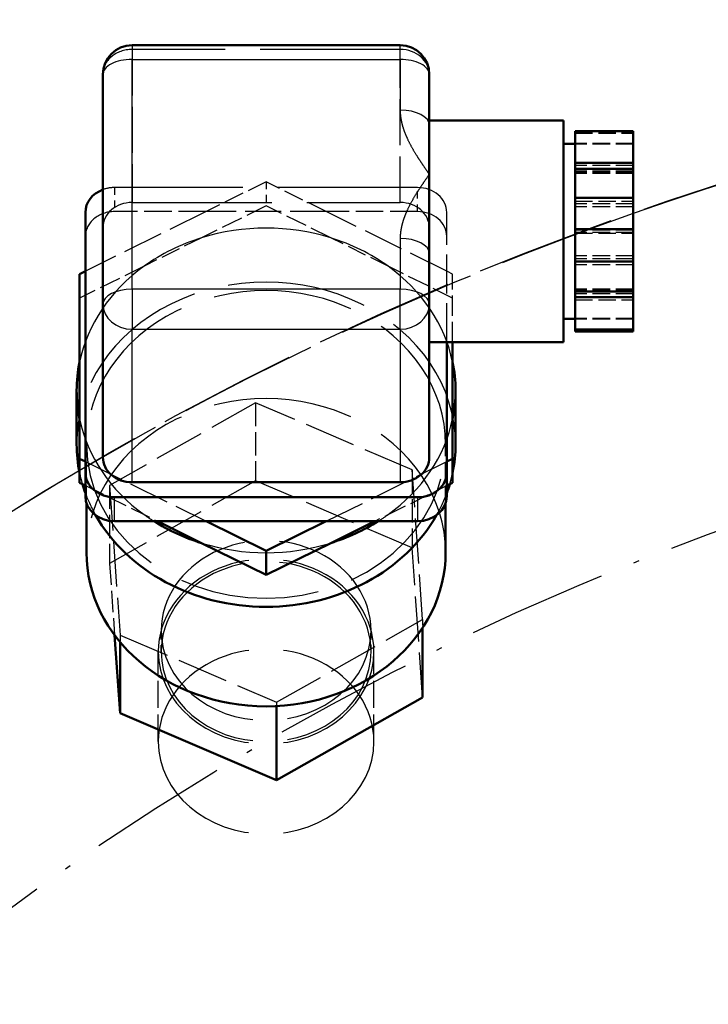
# Model space of a CAD drawing. Extents: x 0 to 841, y 0 to 594.
# Drawn here: x 389 to 401, y 164 to 181 of the extents above; entities that cross this region are included whole.
import ezdxf
from ezdxf.enums import TextEntityAlignment as Align

# ---------------------------------------------------------------- set-up
doc = ezdxf.new("R2010")
doc.units = 0
doc.linetypes.add('DASHDOT', pattern=[18.5, 12, -3, 0.5, -3])
doc.linetypes.add('DASHED', pattern=[15, 12, -3])
doc.layers.get('0').update_dxf_attribs({"lineweight": 13})
doc.styles.get("Standard").update_dxf_attribs({"font": 'isocp.shx'})
doc.dimstyles.get("Standard").update_dxf_attribs({"dimtxt": 2.5, "dimasz": 2.5, "dimexe": 1.25, "dimexo": 0.625, "dimtad": 1, "dimtxsty": 'STANDARD', "dimcen": 2.5, "dimadec": 0, "dimazin": 0, "dimtfac": 1, "dimtmove": 0, "dimatfit": 0, "dimfxl": 1, "dimarcsym": 0})

# ---------------------------------------------------------------- blocks, each defined once
blk = doc.blocks.new('*D73')
at = {"color": 7, "lineweight": 25}
for p, q in [((417.216583, 190.863842), (342.445917, 190.863842)), ((343.445917, 61.672679), (343.445917, 187.393785)), ((417.150487, 58.202623), (342.445917, 58.202623))]:
    blk.add_line(p, q, dxfattribs=at)
for points in [[(343.902759, 187.393785), (343.445917, 190.863842), (342.989075, 187.393785)], [(342.989075, 61.672679), (343.445917, 58.202623), (343.902759, 61.672679)]]:
    blk.add_lwpolyline(points, close=True, dxfattribs=at)
for points in [[(343.902759, 187.393785), (343.445917, 190.863842), (343.902759, 187.393785), (342.989075, 187.393785)], [(342.989075, 61.672679), (343.445917, 58.202623), (342.989075, 61.672679), (343.902759, 61.672679)]]:
    blk.add_solid(points, dxfattribs=at)
for s, p, p2 in [(')', (342.445917, 129.958234), (342.445917, 131.358234)), ('663', (342.445917, 120.858234), (342.445917, 128.208234)), ('(', (342.445917, 117.708234), (342.445917, 119.108234))]:
    blk.add_text(s, height=3.5, rotation=90.000003, dxfattribs=at).set_placement(p, p2, align=Align.FIT)
blk = doc.blocks.new('*D74')
at = {"color": 7, "lineweight": 25}
for p, q in [((352.936584, 126.583843), (352.936584, 199.833647)), ((481.496582, 126.583843), (481.496582, 199.833647)), ((356.406641, 198.833647), (478.026526, 198.833647))]:
    blk.add_line(p, q, dxfattribs=at)
for points in [[(356.406641, 199.29049), (352.936584, 198.833647), (356.406641, 198.376805)], [(478.026526, 198.376805), (481.496582, 198.833647), (478.026526, 199.29049)]]:
    blk.add_lwpolyline(points, close=True, dxfattribs=at)
for points in [[(356.406641, 199.29049), (352.936584, 198.833647), (356.406641, 199.29049), (356.406641, 198.376805)], [(478.026526, 198.376805), (481.496582, 198.833647), (478.026526, 198.376805), (478.026526, 199.29049)]]:
    blk.add_solid(points, dxfattribs=at)
for s, p, p2 in [('(', (408.43325, 199.833647), (409.83325, 199.833647)), (')', (424.599917, 199.833647), (425.999917, 199.833647)), ('%%c', (411.58325, 199.833647), (414.149916, 199.833647)), ('643', (415.149916, 199.833647), (422.849916, 199.833647))]:
    blk.add_text(s, height=3.5, dxfattribs=at).set_placement(p, p2, align=Align.FIT)
blk = doc.blocks.new('BLOCK479')
at = {"color": 7, "linetype": 'DASHDOT', "lineweight": 25}
blk.add_circle((0, 0), 242.5, dxfattribs=at)
blk = doc.blocks.new('BLOCK480')
at = {"color": 7, "lineweight": 25, "ltscale": 0.001857}
for p, q in [((-132.75, 269.752), (-132.75, 269.678)), ((-109.75, 269.678), (-109.75, 269.752))]:
    blk.add_line(p, q, dxfattribs=at)
at = {"color": 7, "linetype": 'DASHED', "lineweight": 25, "ltscale": 0.008927}
for p, q in [((-132.75, 269.752), (-132.75, 269.395)), ((-109.75, 269.395), (-109.75, 269.752))]:
    blk.add_line(p, q, dxfattribs=at)
at = {"color": 7, "lineweight": 50}
for p, q in [((-132.75, 269.752), (-109.75, 269.752)), ((-136.75, 255.404), (-136.75, 233.118)), ((-109.75, 232.261), (-132.75, 232.261)), ((-134.25, 230.975), (-108.25, 230.975))]:
    blk.add_line(p, q, dxfattribs=at)
at = {"color": 7, "lineweight": 25, "ltscale": 0.028454}
for p, q in [((-132.75, 269.678), (-132.75, 268.54)), ((-109.75, 268.54), (-109.75, 269.678))]:
    blk.add_line(p, q, dxfattribs=at)
at = {"color": 7, "linetype": 'DASHED', "lineweight": 25, "ltscale": 0.328337}
for p, q in [((-132.75, 269.395), (-132.75, 256.262)), ((-109.75, 256.262), (-109.75, 269.395))]:
    blk.add_line(p, q, dxfattribs=at)
at = {"color": 7, "linetype": 'DASHED', "lineweight": 25}
for p, q in [((-109.75, 269.395), (-132.75, 269.395)), ((-108.25, 257.547), (-134.25, 257.547)), ((-132.75, 256.262), (-109.75, 256.262))]:
    blk.add_line(p, q, dxfattribs=at)
at = {"color": 7, "lineweight": 25, "ltscale": 0.492871}
blk.add_line((-132.75, 248.825), (-132.75, 268.54), dxfattribs=at)
at = {"color": 7, "lineweight": 25}
for p, q in [((-132.75, 268.54), (-109.75, 268.54)), ((-109.75, 248.825), (-132.75, 248.825)), ((-132.75, 245.394), (-109.75, 245.394))]:
    blk.add_line(p, q, dxfattribs=at)
at = {"color": 7, "lineweight": 25, "ltscale": 0.108804}
for p, q in [((-109.75, 268.54), (-109.75, 264.188)), ((-109.75, 253.177), (-109.75, 248.825))]:
    blk.add_line(p, q, dxfattribs=at)
at = {"color": 7, "lineweight": 50, "ltscale": 0.492871}
blk.add_line((-135.25, 267.252), (-135.25, 247.537), dxfattribs=at)
at = {"color": 7, "lineweight": 50, "ltscale": 0.108804}
for p, q in [((-107.25, 262.9), (-107.25, 267.252)), ((-107.25, 247.537), (-107.25, 251.889))]:
    blk.add_line(p, q, dxfattribs=at)
at = {"color": 7, "lineweight": 50, "ltscale": 0.2875}
for p, q in [((-107.25, 263.289), (-95.75, 263.289)), ((-107.25, 244.289), (-95.75, 244.289))]:
    blk.add_line(p, q, dxfattribs=at)
at = {"color": 7, "linetype": 'DASHED', "lineweight": 25, "ltscale": 0.284502}
blk.add_line((-107.25, 262.901), (-107.25, 251.521), dxfattribs=at)
at = {"color": 7, "lineweight": 50, "ltscale": 0.105442}
blk.add_line((-107.25, 262.9), (-107.25, 258.682), dxfattribs=at)
at = {"color": 7, "lineweight": 50, "ltscale": 0.115178}
blk.add_line((-95.75, 263.289), (-95.75, 258.682), dxfattribs=at)
at = {"color": 7, "lineweight": 50, "ltscale": 0.067662}
for p, q in [((-94.75, 259.667), (-94.75, 262.374)), ((-89.75, 259.667), (-89.75, 262.374)), ((-94.75, 253.961), (-94.75, 256.667)), ((-89.75, 253.961), (-89.75, 256.667))]:
    blk.add_line(p, q, dxfattribs=at)
at = {"color": 7, "lineweight": 50, "ltscale": 0.125}
for p, q in [((-94.75, 262.374), (-89.75, 262.374)), ((-94.75, 259.667), (-89.75, 259.667)), ((-89.75, 259.152), (-94.75, 259.152)), ((-89.75, 256.667), (-94.75, 256.667)), ((-94.75, 253.961), (-89.75, 253.961)), ((-94.75, 251.199), (-89.75, 251.199)), ((-89.75, 248.623), (-94.75, 248.623)), ((-89.75, 248.138), (-94.75, 248.138)), ((-94.75, 245.376), (-89.75, 245.376)), ((-94.75, 245.321), (-89.75, 245.321)), ((-89.75, 245.26), (-94.75, 245.26)), ((-94.75, 245.205), (-89.75, 245.205))]:
    blk.add_line(p, q, dxfattribs=at)
at = {"color": 7, "linetype": 'DASHED', "lineweight": 25, "ltscale": 0.125}
for p, q in [((-89.75, 262.319), (-94.75, 262.319)), ((-94.75, 262.258), (-89.75, 262.258)), ((-94.75, 262.202), (-89.75, 262.202)), ((-89.75, 261.319), (-94.75, 261.319)), ((-89.75, 261.258), (-94.75, 261.258)), ((-89.75, 259.441), (-94.75, 259.441)), ((-89.75, 258.956), (-94.75, 258.956)), ((-89.75, 258.839), (-94.75, 258.839)), ((-89.75, 258.738), (-94.75, 258.738)), ((-94.75, 256.38), (-89.75, 256.38)), ((-89.75, 256.152), (-94.75, 256.152)), ((-89.75, 255.895), (-94.75, 255.895)), ((-89.75, 253.89), (-94.75, 253.89)), ((-89.75, 253.689), (-94.75, 253.689)), ((-94.75, 253.618), (-89.75, 253.618)), ((-89.75, 251.684), (-94.75, 251.684)), ((-89.75, 251.427), (-94.75, 251.427)), ((-89.75, 250.912), (-94.75, 250.912)), ((-89.75, 248.841), (-94.75, 248.841)), ((-89.75, 248.74), (-94.75, 248.74)), ((-89.75, 248.427), (-94.75, 248.427)), ((-94.75, 247.912), (-89.75, 247.912)), ((-89.75, 246.321), (-94.75, 246.321)), ((-89.75, 246.26), (-94.75, 246.26))]:
    blk.add_line(p, q, dxfattribs=at)
at = {"color": 7, "lineweight": 50, "ltscale": 0.025}
for p, q in [((-95.75, 261.289), (-94.75, 261.289)), ((-95.75, 246.289), (-94.75, 246.289))]:
    blk.add_line(p, q, dxfattribs=at)
at = {"color": 7, "lineweight": 50, "ltscale": 0.012876}
for p, q in [((-94.75, 259.152), (-94.75, 259.667)), ((-89.75, 259.667), (-89.75, 259.152))]:
    blk.add_line(p, q, dxfattribs=at)
at = {"color": 7, "lineweight": 50, "ltscale": 0.169821}
blk.add_line((-107.25, 258.682), (-107.25, 251.889), dxfattribs=at)
at = {"color": 7, "lineweight": 50, "ltscale": 0.359822}
blk.add_line((-95.75, 258.682), (-95.75, 244.289), dxfattribs=at)
at = {"color": 7, "lineweight": 50, "ltscale": 0.037501}
blk.add_line((-94.75, 257.652), (-94.75, 259.152), dxfattribs=at)
at = {"color": 7, "linetype": 'DASHED', "lineweight": 25, "ltscale": 0.029671}
blk.add_line((-94.75, 258.839), (-94.75, 257.652), dxfattribs=at)
at = {"color": 7, "lineweight": 50, "ltscale": 0.062126}
blk.add_line((-89.75, 259.152), (-89.75, 256.667), dxfattribs=at)
at = {"color": 7, "linetype": 'DASHED', "lineweight": 25, "ltscale": 0.143743}
for p, q in [((-121.25, 258.037), (-126.403, 255.487)), ((-116.097, 255.487), (-121.25, 258.037))]:
    blk.add_line(p, q, dxfattribs=at)
at = {"color": 7, "linetype": 'DASHED', "lineweight": 25, "ltscale": 0.051504}
for p, q in [((-121.25, 258.037), (-121.25, 255.977)), ((-134.25, 257.547), (-134.25, 255.487)), ((-108.25, 255.487), (-108.25, 257.547))]:
    blk.add_line(p, q, dxfattribs=at)
at = {"color": 7, "linetype": 'DASHED', "lineweight": 25, "ltscale": 0.005673}
blk.add_line((-94.75, 257.652), (-94.75, 257.425), dxfattribs=at)
at = {"color": 7, "lineweight": 50, "ltscale": 0.024625}
blk.add_line((-94.75, 256.667), (-94.75, 257.652), dxfattribs=at)
at = {"color": 7, "linetype": 'DASHED', "lineweight": 25, "ltscale": 0.154559}
for p, q in [((-121.25, 255.977), (-126.791, 253.235)), ((-115.709, 253.235), (-121.25, 255.977)), ((-131.709, 250.801), (-137.25, 248.059)), ((-105.25, 248.059), (-110.791, 250.801))]:
    blk.add_line(p, q, dxfattribs=at)
at = {"color": 7, "linetype": 'DASHED', "lineweight": 25, "ltscale": 0.288612}
for p, q in [((-126.403, 255.487), (-136.75, 250.367)), ((-105.75, 250.367), (-116.097, 255.487)), ((-136.75, 234.035), (-126.403, 228.915)), ((-116.097, 228.915), (-105.75, 234.035))]:
    blk.add_line(p, q, dxfattribs=at)
at = {"color": 7, "linetype": 'DASHED', "lineweight": 25, "ltscale": 0.19617}
for p, q in [((-126.403, 255.487), (-134.25, 255.487)), ((-108.25, 255.487), (-116.097, 255.487))]:
    blk.add_line(p, q, dxfattribs=at)
at = {"color": 7, "linetype": 'DASHED', "lineweight": 25, "ltscale": 0.257661}
blk.add_line((-116.097, 255.487), (-126.403, 255.487), dxfattribs=at)
at = {"color": 7, "linetype": 'DASHED', "lineweight": 25, "ltscale": 0.277874}
blk.add_line((-105.75, 244.289), (-105.75, 255.404), dxfattribs=at)
at = {"color": 7, "lineweight": 50, "ltscale": 0.06904}
for p, q in [((-94.75, 251.199), (-94.75, 253.961)), ((-89.75, 251.199), (-89.75, 253.961)), ((-94.75, 245.376), (-94.75, 248.138)), ((-89.75, 245.376), (-89.75, 248.138))]:
    blk.add_line(p, q, dxfattribs=at)
at = {"color": 7, "linetype": 'DASHED', "lineweight": 25, "ltscale": 0.137184}
for p, q in [((-126.791, 253.235), (-131.709, 250.801)), ((-110.791, 250.801), (-115.709, 253.235))]:
    blk.add_line(p, q, dxfattribs=at)
at = {"color": 7, "lineweight": 50, "ltscale": 0.026144}
blk.add_line((-94.75, 250.153), (-94.75, 251.199), dxfattribs=at)
at = {"color": 7, "lineweight": 50, "ltscale": 0.064409}
blk.add_line((-89.75, 251.199), (-89.75, 248.623), dxfattribs=at)
at = {"color": 7, "lineweight": 50, "ltscale": 0.013947}
for p, q in [((-136.75, 250.367), (-137.25, 250.119)), ((-137.25, 234.283), (-136.75, 234.035)), ((-105.75, 234.035), (-105.25, 234.283)), ((-137.25, 232.223), (-136.75, 231.975)), ((-105.75, 231.975), (-105.25, 232.223))]:
    blk.add_line(p, q, dxfattribs=at)
at = {"color": 7, "lineweight": 50, "ltscale": 0.395909}
blk.add_line((-137.25, 250.119), (-137.25, 234.283), dxfattribs=at)
at = {"color": 7, "linetype": 'DASHED', "lineweight": 25, "ltscale": 0.013947}
blk.add_line((-105.25, 250.119), (-105.75, 250.367), dxfattribs=at)
at = {"color": 7, "linetype": 'DASHED', "lineweight": 25, "ltscale": 0.145745}
blk.add_line((-105.25, 244.289), (-105.25, 250.119), dxfattribs=at)
at = {"color": 7, "lineweight": 50, "ltscale": 0.038265}
blk.add_line((-94.75, 248.623), (-94.75, 250.153), dxfattribs=at)
at = {"color": 7, "linetype": 'DASHED', "lineweight": 25, "ltscale": 0.03282}
blk.add_line((-94.75, 250.153), (-94.75, 248.841), dxfattribs=at)
at = {"color": 7, "lineweight": 25, "ltscale": 0.04731}
for p, q in [((-132.75, 248.825), (-132.75, 246.932)), ((-109.75, 246.932), (-109.75, 248.825))]:
    blk.add_line(p, q, dxfattribs=at)
at = {"color": 7, "linetype": 'DASHED', "lineweight": 25, "ltscale": 0.002519}
blk.add_line((-94.75, 248.841), (-94.75, 248.74), dxfattribs=at)
at = {"color": 7, "lineweight": 50, "ltscale": 0.01212}
for p, q in [((-94.75, 248.138), (-94.75, 248.623)), ((-89.75, 248.623), (-89.75, 248.138))]:
    blk.add_line(p, q, dxfattribs=at)
at = {"color": 7, "lineweight": 50, "ltscale": 0.328337}
for p, q in [((-135.25, 247.537), (-135.25, 234.404)), ((-107.25, 234.404), (-107.25, 247.537))]:
    blk.add_line(p, q, dxfattribs=at)
at = {"color": 7, "linetype": 'DASHED', "lineweight": 25, "ltscale": 0.081193}
blk.add_line((-107.25, 247.537), (-107.25, 244.289), dxfattribs=at)
at = {"color": 7, "lineweight": 25, "ltscale": 0.038453}
for p, q in [((-132.75, 246.932), (-132.75, 245.394)), ((-109.75, 245.394), (-109.75, 246.932))]:
    blk.add_line(p, q, dxfattribs=at)
at = {"color": 7, "lineweight": 25, "ltscale": 0.328337}
for p, q in [((-132.75, 232.261), (-132.75, 245.394)), ((-109.75, 245.394), (-109.75, 232.261))]:
    blk.add_line(p, q, dxfattribs=at)
at = {"color": 7, "lineweight": 50, "ltscale": 0.001378}
for p, q in [((-94.75, 245.321), (-94.75, 245.376)), ((-94.75, 245.205), (-94.75, 245.26)), ((-89.75, 245.321), (-89.75, 245.376)), ((-89.75, 245.205), (-89.75, 245.26))]:
    blk.add_line(p, q, dxfattribs=at)
at = {"color": 7, "lineweight": 50, "ltscale": 0.001527}
for p, q in [((-94.75, 245.26), (-94.75, 245.321)), ((-89.75, 245.321), (-89.75, 245.26))]:
    blk.add_line(p, q, dxfattribs=at)
at = {"color": 7, "lineweight": 50, "ltscale": 0.279285}
blk.add_line((-105.75, 233.118), (-105.75, 244.289), dxfattribs=at)
at = {"color": 7, "lineweight": 50, "ltscale": 0.250164}
blk.add_line((-105.25, 234.283), (-105.25, 244.289), dxfattribs=at)
at = {"color": 7, "lineweight": 50, "ltscale": 0.115884}
for p, q in [((-137.5, 235.506), (-137.5, 240.141)), ((-105, 235.506), (-105, 240.141))]:
    blk.add_line(p, q, dxfattribs=at)
at = {"color": 7, "linetype": 'DASHED', "lineweight": 25, "ltscale": 0.359837}
for p, q in [((-122.153, 239.079), (-134.678, 231.986)), ((-122.153, 232.383), (-134.678, 225.291)), ((-120.347, 213.391), (-107.822, 220.484))]:
    blk.add_line(p, q, dxfattribs=at)
at = {"color": 7, "linetype": 'DASHED', "lineweight": 25, "ltscale": 0.365198}
for p, q in [((-108.725, 233.327), (-122.153, 239.079)), ((-108.725, 226.632), (-122.153, 232.383)), ((-133.775, 219.142), (-120.347, 213.391))]:
    blk.add_line(p, q, dxfattribs=at)
at = {"color": 7, "linetype": 'DASHED', "lineweight": 25, "ltscale": 0.167387}
for p, q in [((-122.153, 239.079), (-122.153, 232.383)), ((-108.725, 233.327), (-108.725, 226.632)), ((-134.678, 231.986), (-134.678, 225.291))]:
    blk.add_line(p, q, dxfattribs=at)
at = {"color": 7, "linetype": 'DASHED', "lineweight": 25, "ltscale": 0.12619}
blk.add_line((-136.65, 230.458), (-136.65, 235.506), dxfattribs=at)
at = {"color": 7, "linetype": 'DASHED', "lineweight": 25, "ltscale": 0.126192}
blk.add_line((-105.85, 230.458), (-105.85, 235.506), dxfattribs=at)
at = {"color": 7, "lineweight": 50, "ltscale": 0.051504}
for p, q in [((-137.25, 234.283), (-137.25, 232.223)), ((-105.25, 234.283), (-105.25, 232.223)), ((-136.75, 233.118), (-136.75, 231.058)), ((-105.75, 231.058), (-105.75, 233.118)), ((-121.25, 226.365), (-121.25, 224.305))]:
    blk.add_line(p, q, dxfattribs=at)
at = {"color": 7, "linetype": 'DASHED', "lineweight": 25, "ltscale": 0.321886}
for p, q in [((-107.822, 220.484), (-108.725, 233.327)), ((-134.678, 231.986), (-133.775, 219.142)), ((-107.822, 213.788), (-108.725, 226.632))]:
    blk.add_line(p, q, dxfattribs=at)
at = {"color": 7, "linetype": 'DASHED', "lineweight": 25, "ltscale": 0.140612}
for p, q in [((-136.75, 231.975), (-131.709, 229.481)), ((-110.791, 229.481), (-105.75, 231.975))]:
    blk.add_line(p, q, dxfattribs=at)
at = {"color": 7, "lineweight": 25, "ltscale": 0.051504}
for p, q in [((-134.25, 228.915), (-134.25, 230.975)), ((-108.25, 230.975), (-108.25, 228.915))]:
    blk.add_line(p, q, dxfattribs=at)
at = {"color": 7, "lineweight": 50, "ltscale": 0.105578}
blk.add_line((-136.65, 226.235), (-136.65, 230.458), dxfattribs=at)
at = {"color": 7, "lineweight": 50, "ltscale": 0.105575}
blk.add_line((-105.85, 226.235), (-105.85, 230.458), dxfattribs=at)
at = {"color": 7, "linetype": 'DASHED', "lineweight": 25, "ltscale": 0.031881}
for p, q in [((-131.709, 229.481), (-130.566, 228.915)), ((-111.934, 228.915), (-110.791, 229.481))]:
    blk.add_line(p, q, dxfattribs=at)
at = {"color": 7, "lineweight": 50, "ltscale": 0.19617}
for p, q in [((-134.25, 228.915), (-126.403, 228.915)), ((-116.097, 228.915), (-108.25, 228.915))]:
    blk.add_line(p, q, dxfattribs=at)
at = {"color": 7, "lineweight": 50, "ltscale": 0.105303}
for p, q in [((-130.566, 228.915), (-126.791, 227.047)), ((-115.709, 227.047), (-111.934, 228.915))]:
    blk.add_line(p, q, dxfattribs=at)
at = {"color": 7, "lineweight": 50, "ltscale": 0.143743}
for p, q in [((-126.403, 228.915), (-121.25, 226.365)), ((-121.25, 226.365), (-116.097, 228.915))]:
    blk.add_line(p, q, dxfattribs=at)
at = {"color": 7, "lineweight": 50, "ltscale": 0.257661}
blk.add_line((-126.403, 228.915), (-116.097, 228.915), dxfattribs=at)
at = {"color": 7, "lineweight": 50, "ltscale": 0.154559}
for p, q in [((-126.791, 227.047), (-121.25, 224.305)), ((-121.25, 224.305), (-115.709, 227.047))]:
    blk.add_line(p, q, dxfattribs=at)
at = {"color": 7, "linetype": 'DASHED', "lineweight": 25, "ltscale": 0.153811}
blk.add_line((-134.678, 225.291), (-134.246, 219.153), dxfattribs=at)
at = {"color": 7, "linetype": 'DASHED', "lineweight": 25, "ltscale": 0.017765}
blk.add_line((-107.822, 220.484), (-107.822, 219.773), dxfattribs=at)
at = {"color": 7, "lineweight": 50, "ltscale": 0.149622}
blk.add_line((-107.822, 219.773), (-107.822, 213.788), dxfattribs=at)
at = {"color": 7, "lineweight": 50, "ltscale": 0.168075}
blk.add_line((-134.246, 219.153), (-133.775, 212.447), dxfattribs=at)
at = {"color": 7, "linetype": 'DASHED', "lineweight": 25, "ltscale": 0.014681}
blk.add_line((-133.775, 219.142), (-133.775, 218.555), dxfattribs=at)
at = {"color": 7, "linetype": 'DASHED', "lineweight": 25, "ltscale": 0.045066}
for p, q in [((-130.25, 217.737), (-130.25, 219.539)), ((-112.25, 217.737), (-112.25, 219.539))]:
    blk.add_line(p, q, dxfattribs=at)
at = {"color": 7, "lineweight": 50, "ltscale": 0.152707}
blk.add_line((-133.775, 218.555), (-133.775, 212.447), dxfattribs=at)
at = {"color": 7, "linetype": 'DASHED', "lineweight": 25, "ltscale": 0.193139}
for p, q in [((-130.5, 210.011), (-130.5, 217.737)), ((-112, 210.011), (-112, 217.737))]:
    blk.add_line(p, q, dxfattribs=at)
at = {"color": 7, "lineweight": 50, "ltscale": 0.359837}
blk.add_line((-120.347, 206.696), (-107.822, 213.788), dxfattribs=at)
at = {"color": 7, "linetype": 'DASHED', "lineweight": 25, "ltscale": 0.00835}
blk.add_line((-120.347, 213.391), (-120.347, 213.057), dxfattribs=at)
at = {"color": 7, "lineweight": 50, "ltscale": 0.159038}
blk.add_line((-120.347, 213.057), (-120.347, 206.696), dxfattribs=at)
at = {"color": 7, "lineweight": 50, "ltscale": 0.365198}
blk.add_line((-133.775, 212.447), (-120.347, 206.696), dxfattribs=at)
at = {"color": 7, "linetype": 'DASHED', "lineweight": 25}
for radius in [313.5, 270.639]:
    blk.add_circle((0, 0), radius, dxfattribs=at)
at = {"color": 7, "lineweight": 50}
for centre, radius, start, end in [((0, 0), 321.4, 301.87068, 598.00346), ((0, 0), 317, 360, 597.50518), ((0, 0), 317, 0, 237.50518), ((-132.75, 267.252), 2.5, 90, 180), ((-109.75, 267.252), 2.5, 0, 90)]:
    blk.add_arc(centre, radius, start, end, dxfattribs=at)
at = {"color": 7, "lineweight": 25}
for start, end in [(65.78634, 109.36727), (120.48113, 231.00513)]:
    blk.add_arc((0, 0), 270.639, start, end, dxfattribs=at)
at = {"color": 7, "linetype": 'DASHED', "lineweight": 25}
blk.add_arc((0, 0), 270.639, 109.36727, 120.48113, dxfattribs=at)
for centre, major_axis, start_param, end_param in [((-132.75, 267.252), (2.5, 0), 1.570796, 3.141593), ((-109.75, 267.252), (2.5, 0), 0, 1.570796), ((-134.25, 255.404), (-2.5, 0), 4.712389, 5.124079), ((-108.25, 255.404), (-2.5, 0), 3.141593, 4.712389), ((-132.75, 254.119), (-2.5, 0), 4.712389, 6.283185), ((-109.75, 254.119), (-2.5, 0), 3.141593, 4.712389), ((-134.25, 253.344), (2.5, 0), 1.570796, 3.141593), ((-108.25, 253.344), (2.5, 0), 0, 1.570796), ((-121.25, 240.141), (16.25, 0), 1.222835, 1.918758), ((-121.25, 240.141), (16.25, 0), 1.918758, 2.270032), ((-121.25, 240.141), (16.25, 0), 0.87156, 1.222835), ((-121.25, 240.141), (16.25, 0), 2.270032, 2.965955), ((-121.25, 240.141), (16.25, 0), 0.175637, 0.87156), ((-121.25, 235.506), (16.25, 0), 0, 3.141593), ((-121.25, 235.506), (15.4, 0), 0, 3.141593), ((-121.25, 226.235), (15.4, 0), 0, 3.141593), ((-121.25, 240.141), (16.25, 0), 3.31723, 4.013153), ((-121.25, 240.141), (16.25, 0), 5.411625, 6.107548), ((-121.25, 235.506), (15.4, 0), 3.141593, 6.283185), ((-121.25, 235.506), (16.25, 0), 3.317191, 3.388388), ((-121.25, 235.506), (16.25, 0), 6.03639, 6.107592), ((-121.25, 235.506), (16.25, 0), 3.446468, 3.593175), ((-121.25, 235.506), (16.25, 0), 5.831603, 5.978311), ((-121.25, 240.141), (16.25, 0), 4.013153, 4.07886), ((-121.25, 240.141), (16.25, 0), 5.345918, 5.411625), ((-121.25, 219.539), (9, 0), 0, 3.141593), ((-121.25, 240.141), (16.25, 0), 4.364427, 5.06035), ((-121.25, 217.737), (9.25, 0), 0, 3.141593), ((-121.25, 217.737), (9, 0), 0, 3.141593), ((-121.25, 219.539), (9, 0), 3.141593, 6.283185), ((-121.25, 210.011), (9.25, 0), 0, 3.141593), ((-121.25, 217.737), (9.25, 0), 3.141593, 6.283185), ((-121.25, 217.737), (9, 0), 3.141593, 6.283185), ((-121.25, 210.011), (9.25, 0), 3.141593, 6.283185)]:
    blk.add_ellipse(centre, major_axis=major_axis, ratio=0.857167, start_param=start_param, end_param=end_param, dxfattribs=at)
at = {"color": 7, "lineweight": 25}
for centre, major_axis, ratio, start_param, end_param in [((-132.75, 267.252), (2.5, 0), 0.515038, 1.570796, 3.141593), ((-109.75, 267.252), (2.5, 0), 0.515038, 6.283185, 7.853982), ((-109.75, 262.9), (2.5, 0), 0.515038, 0, 1.570796), ((-109.75, 251.889), (-2.5, 0), 0.515038, 3.141593, 4.712389), ((-132.75, 247.537), (-2.5, 0), 0.515038, 4.712389, 6.283185), ((-109.75, 247.537), (-2.5, 0), 0.515038, 3.141593, 4.712389), ((-132.75, 247.537), (2.5, 0), 0.857167, 3.141593, 4.712389), ((-109.75, 247.537), (2.5, 0), 0.857167, 4.712389, 6.283185)]:
    blk.add_ellipse(centre, major_axis=major_axis, ratio=ratio, start_param=start_param, end_param=end_param, dxfattribs=at)
at = {"color": 7, "lineweight": 50}
for centre, major_axis, start_param, end_param in [((-134.25, 255.404), (-2.5, 0), 5.124079, 6.283185), ((-121.25, 240.141), (16.25, 0), 2.965955, 3.141593), ((-121.25, 240.141), (16.25, 0), 0, 0.175637), ((-121.25, 240.141), (16.25, 0), 3.141593, 3.31723), ((-121.25, 240.141), (16.25, 0), 6.107548, 6.283185), ((-121.25, 235.506), (16.25, 0), 3.141593, 3.317191), ((-121.25, 235.506), (16.25, 0), 6.107592, 6.283185), ((-132.75, 234.404), (-2.5, 0), 6.283185, 7.853982), ((-109.75, 234.404), (-2.5, 0), 1.570796, 3.141593), ((-134.25, 233.118), (-2.5, 0), 6.283185, 7.853982), ((-108.25, 233.118), (-2.5, 0), 1.570796, 3.141593), ((-121.25, 235.506), (16.25, 0), 3.388388, 3.446468), ((-121.25, 235.506), (16.25, 0), 5.978311, 6.03639), ((-134.25, 231.058), (2.5, 0), 3.141593, 4.712389), ((-108.25, 231.058), (2.5, 0), 4.712389, 6.283185), ((-121.25, 235.506), (16.25, 0), 3.593175, 5.831603), ((-121.25, 240.141), (16.25, 0), 4.07886, 4.364427), ((-121.25, 240.141), (16.25, 0), 5.06035, 5.345918), ((-121.25, 226.235), (15.4, 0), 3.141593, 6.283185)]:
    blk.add_ellipse(centre, major_axis=major_axis, ratio=0.857167, start_param=start_param, end_param=end_param, dxfattribs=at)
at = {"color": 7, "lineweight": 25}
for points, knots in [([(-109.75, 264.188), (-109.75, 263.828), (-109.71, 263.468), (-109.636, 263.111), (-109.468, 262.527), (-109.239, 261.964), (-109.14, 261.742), (-108.781, 261.005), (-108.354, 260.296), (-108.033, 259.811), (-107.678, 259.296), (-107.321, 258.785), (-107.298, 258.751), (-107.274, 258.716), (-107.25, 258.682)], [0, 0, 0, 0, 0, 0, 2.73479, 2.73479, 2.73479, 4.568173, 4.568173, 4.568173, 8.879628, 8.879628, 8.879628, 9.188333, 9.188333, 9.188333, 9.188333, 9.188333, 9.188333]), ([(-107.25, 258.682), (-107.607, 258.171), (-107.964, 257.658), (-108.312, 257.136), (-108.765, 256.393), (-109.142, 255.619), (-109.242, 255.395), (-109.425, 254.943), (-109.569, 254.478), (-109.629, 254.243), (-109.7, 253.888), (-109.737, 253.531), (-109.746, 253.413), (-109.75, 253.295), (-109.75, 253.177)], [0, 0, 0, 0, 0, 0, 4.623232, 4.623232, 4.623232, 6.457398, 6.457398, 6.457398, 8.286544, 8.286544, 8.286544, 9.182525, 9.182525, 9.182525, 9.182525, 9.182525, 9.182525])]:
    blk.add_open_spline(points, degree=5, knots=knots, dxfattribs=at)

msp = doc.modelspace()

# ---------------------------------------------------------------- block references
at = {"lineweight": 0, "xscale": 0.2, "yscale": 0.2, "zscale": 0.2}
for name in ['BLOCK480', 'BLOCK479']:
    msp.add_blockref(name, (417.2166, 126.5838), dxfattribs=at)

# ---------------------------------------------------------------- dimensions: what is measured, and where the dimension line sits
at = {"color": 0, "lineweight": 0}
for base, p1, p2, angle, text, picture, middle, dimtype in [((352.9366, 198.8336), (481.4966, 126.5838), (352.9366, 126.5838), 180, '(%%c<>)', '*D74', (417.2166, 198.8336), 161), ((343.4459, 58.2026), (417.2166, 190.8638), (417.1505, 58.2026), 269.99857, '(<>)', '*D73', (343.4459, 124.5332), 160)]:
    dim = msp.add_linear_dim(base=base, p1=p1, p2=p2, angle=angle, text=text, dimstyle='STANDARD', override={"dimlfac": 5}, dxfattribs=at)
    dim.commit()
    dim.dimension.update_dxf_attribs({"geometry": picture, "text_midpoint": middle, "dimtype": dimtype, "oblique_angle": 89.99952})

doc.saveas('drawing.dxf')
